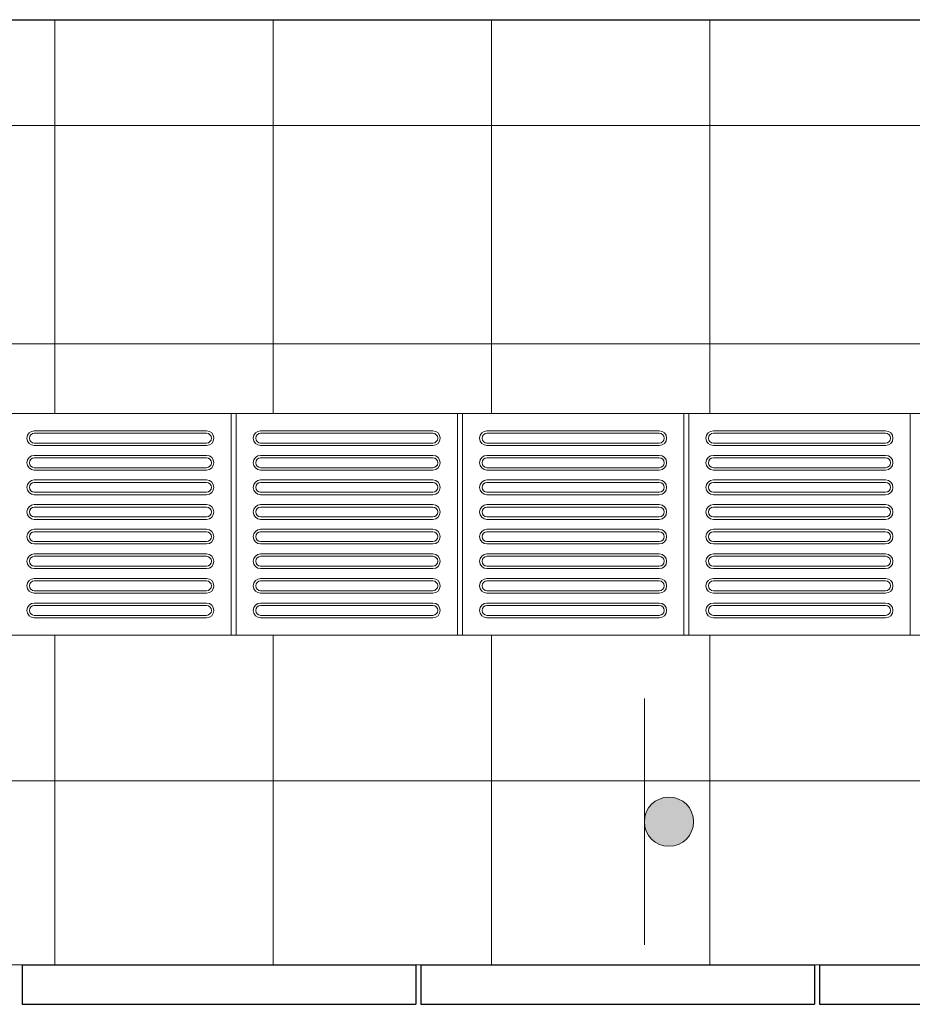
# Model space of a CAD drawing. Units: millimetres. Extents: x 257637 to 999186, y -524375 to -216152.
# Drawn here: x 417497 to 419311, y -264041 to -262041 of the extents above; entities that cross this region are included whole.
import ezdxf

# ---------------------------------------------------------------- set-up
doc = ezdxf.new("R2010")
doc.units = ezdxf.units.MM
doc.header["$MEASUREMENT"] = 0
for name, color, linetype, lineweight in [('Layer1', 1, 'Continuous', 9), ('Layer6', 6, 'Continuous', 5), ('Layer7', 7, 'Continuous', 20), ('layer9', 9, 'Continuous', 30)]:
    doc.layers.add(name, color=color, linetype=linetype, lineweight=lineweight)

msp = doc.modelspace()

# ---------------------------------------------------------------- hatches: boundary and pattern name
at = {"layer": 'Layer6'}
msp.add_hatch(color=256, dxfattribs=at).paths.add_polyline_path([(418866.6, -263670.4, 1), (418766.6, -263670.4, 1)])

# ---------------------------------------------------------------- linework, layer by layer
at = {"layer": 'Layer1'}
for p, q in [((417526.8, -262876.3), (417876.8, -262876.3)), ((417526.8, -262876.3), (417876.8, -262876.3)), ((417986.8, -262876.3), (418336.8, -262876.3)), ((417986.8, -262876.3), (418336.8, -262876.3)), ((418446.8, -262876.3), (418796.8, -262876.3)), ((418446.8, -262876.3), (418796.8, -262876.3)), ((418906.8, -262876.3), (419256.8, -262876.3)), ((418906.8, -262876.3), (419256.8, -262876.3)), ((417876.8, -262881.3), (417526.8, -262881.3)), ((417876.8, -262881.3), (417526.8, -262881.3)), ((418336.8, -262881.3), (417986.8, -262881.3)), ((418336.8, -262881.3), (417986.8, -262881.3)), ((418796.8, -262881.3), (418446.8, -262881.3)), ((418796.8, -262881.3), (418446.8, -262881.3)), ((419256.8, -262881.3), (418906.8, -262881.3)), ((419256.8, -262881.3), (418906.8, -262881.3)), ((417526.8, -262901.3), (417876.8, -262901.3)), ((417526.8, -262901.3), (417876.8, -262901.3)), ((417526.8, -262906.3), (417876.8, -262906.3)), ((417526.8, -262906.3), (417876.8, -262906.3)), ((417986.8, -262901.3), (418336.8, -262901.3)), ((417986.8, -262901.3), (418336.8, -262901.3)), ((417986.8, -262906.3), (418336.8, -262906.3)), ((417986.8, -262906.3), (418336.8, -262906.3)), ((418446.8, -262901.3), (418796.8, -262901.3)), ((418446.8, -262901.3), (418796.8, -262901.3)), ((418446.8, -262906.3), (418796.8, -262906.3)), ((418446.8, -262906.3), (418796.8, -262906.3)), ((418906.8, -262901.3), (419256.8, -262901.3)), ((418906.8, -262901.3), (419256.8, -262901.3)), ((418906.8, -262906.3), (419256.8, -262906.3)), ((418906.8, -262906.3), (419256.8, -262906.3)), ((417526.8, -262926.3), (417876.8, -262926.3)), ((417526.8, -262926.3), (417876.8, -262926.3)), ((417876.8, -262931.3), (417526.8, -262931.3)), ((417876.8, -262931.3), (417526.8, -262931.3)), ((417986.8, -262926.3), (418336.8, -262926.3)), ((417986.8, -262926.3), (418336.8, -262926.3)), ((418336.8, -262931.3), (417986.8, -262931.3)), ((418336.8, -262931.3), (417986.8, -262931.3)), ((418446.8, -262926.3), (418796.8, -262926.3)), ((418446.8, -262926.3), (418796.8, -262926.3)), ((418796.8, -262931.3), (418446.8, -262931.3)), ((418796.8, -262931.3), (418446.8, -262931.3)), ((418906.8, -262926.3), (419256.8, -262926.3)), ((418906.8, -262926.3), (419256.8, -262926.3)), ((419256.8, -262931.3), (418906.8, -262931.3)), ((419256.8, -262931.3), (418906.8, -262931.3)), ((417526.8, -262951.3), (417876.8, -262951.3)), ((417526.8, -262951.3), (417876.8, -262951.3)), ((417526.8, -262956.3), (417876.8, -262956.3)), ((417526.8, -262956.3), (417876.8, -262956.3)), ((417986.8, -262951.3), (418336.8, -262951.3)), ((417986.8, -262951.3), (418336.8, -262951.3)), ((417986.8, -262956.3), (418336.8, -262956.3)), ((417986.8, -262956.3), (418336.8, -262956.3)), ((418446.8, -262951.3), (418796.8, -262951.3)), ((418446.8, -262951.3), (418796.8, -262951.3)), ((418446.8, -262956.3), (418796.8, -262956.3)), ((418446.8, -262956.3), (418796.8, -262956.3)), ((418906.8, -262951.3), (419256.8, -262951.3)), ((418906.8, -262951.3), (419256.8, -262951.3)), ((418906.8, -262956.3), (419256.8, -262956.3)), ((418906.8, -262956.3), (419256.8, -262956.3)), ((417526.8, -262976.3), (417876.8, -262976.3)), ((417526.8, -262976.3), (417876.8, -262976.3)), ((417986.8, -262976.3), (418336.8, -262976.3)), ((417986.8, -262976.3), (418336.8, -262976.3)), ((418446.8, -262976.3), (418796.8, -262976.3)), ((418446.8, -262976.3), (418796.8, -262976.3)), ((418906.8, -262976.3), (419256.8, -262976.3)), ((418906.8, -262976.3), (419256.8, -262976.3)), ((417876.8, -262981.3), (417526.8, -262981.3)), ((417876.8, -262981.3), (417526.8, -262981.3)), ((418336.8, -262981.3), (417986.8, -262981.3)), ((418336.8, -262981.3), (417986.8, -262981.3)), ((418796.8, -262981.3), (418446.8, -262981.3)), ((418796.8, -262981.3), (418446.8, -262981.3)), ((419256.8, -262981.3), (418906.8, -262981.3)), ((419256.8, -262981.3), (418906.8, -262981.3)), ((417526.8, -263001.3), (417876.8, -263001.3)), ((417526.8, -263001.3), (417876.8, -263001.3)), ((417526.8, -263006.3), (417876.8, -263006.3)), ((417526.8, -263006.3), (417876.8, -263006.3)), ((417986.8, -263001.3), (418336.8, -263001.3)), ((417986.8, -263001.3), (418336.8, -263001.3)), ((417986.8, -263006.3), (418336.8, -263006.3)), ((417986.8, -263006.3), (418336.8, -263006.3)), ((418446.8, -263001.3), (418796.8, -263001.3)), ((418446.8, -263001.3), (418796.8, -263001.3)), ((418446.8, -263006.3), (418796.8, -263006.3)), ((418446.8, -263006.3), (418796.8, -263006.3)), ((418906.8, -263001.3), (419256.8, -263001.3)), ((418906.8, -263001.3), (419256.8, -263001.3)), ((418906.8, -263006.3), (419256.8, -263006.3)), ((418906.8, -263006.3), (419256.8, -263006.3)), ((417526.8, -263026.3), (417876.8, -263026.3)), ((417526.8, -263026.3), (417876.8, -263026.3)), ((417876.8, -263031.3), (417526.8, -263031.3)), ((417876.8, -263031.3), (417526.8, -263031.3)), ((417986.8, -263026.3), (418336.8, -263026.3)), ((417986.8, -263026.3), (418336.8, -263026.3)), ((418336.8, -263031.3), (417986.8, -263031.3)), ((418336.8, -263031.3), (417986.8, -263031.3)), ((418446.8, -263026.3), (418796.8, -263026.3)), ((418446.8, -263026.3), (418796.8, -263026.3)), ((418796.8, -263031.3), (418446.8, -263031.3)), ((418796.8, -263031.3), (418446.8, -263031.3)), ((418906.8, -263026.3), (419256.8, -263026.3)), ((418906.8, -263026.3), (419256.8, -263026.3)), ((419256.8, -263031.3), (418906.8, -263031.3)), ((419256.8, -263031.3), (418906.8, -263031.3)), ((417526.8, -263051.3), (417876.8, -263051.3)), ((417526.8, -263051.3), (417876.8, -263051.3)), ((417526.8, -263056.3), (417876.8, -263056.3)), ((417526.8, -263056.3), (417876.8, -263056.3)), ((417986.8, -263051.3), (418336.8, -263051.3)), ((417986.8, -263051.3), (418336.8, -263051.3)), ((417986.8, -263056.3), (418336.8, -263056.3)), ((417986.8, -263056.3), (418336.8, -263056.3)), ((418446.8, -263051.3), (418796.8, -263051.3)), ((418446.8, -263051.3), (418796.8, -263051.3)), ((418446.8, -263056.3), (418796.8, -263056.3)), ((418446.8, -263056.3), (418796.8, -263056.3)), ((418906.8, -263051.3), (419256.8, -263051.3)), ((418906.8, -263051.3), (419256.8, -263051.3)), ((418906.8, -263056.3), (419256.8, -263056.3)), ((418906.8, -263056.3), (419256.8, -263056.3)), ((417526.8, -263076.3), (417876.8, -263076.3)), ((417526.8, -263076.3), (417876.8, -263076.3)), ((417986.8, -263076.3), (418336.8, -263076.3)), ((417986.8, -263076.3), (418336.8, -263076.3)), ((418446.8, -263076.3), (418796.8, -263076.3)), ((418446.8, -263076.3), (418796.8, -263076.3)), ((418906.8, -263076.3), (419256.8, -263076.3)), ((418906.8, -263076.3), (419256.8, -263076.3)), ((417876.8, -263081.3), (417526.8, -263081.3)), ((417876.8, -263081.3), (417526.8, -263081.3)), ((418336.8, -263081.3), (417986.8, -263081.3)), ((418336.8, -263081.3), (417986.8, -263081.3)), ((418796.8, -263081.3), (418446.8, -263081.3)), ((418796.8, -263081.3), (418446.8, -263081.3)), ((419256.8, -263081.3), (418906.8, -263081.3)), ((419256.8, -263081.3), (418906.8, -263081.3)), ((417526.8, -263101.3), (417876.8, -263101.3)), ((417526.8, -263101.3), (417876.8, -263101.3)), ((417526.8, -263106.3), (417876.8, -263106.3)), ((417526.8, -263106.3), (417876.8, -263106.3)), ((417986.8, -263101.3), (418336.8, -263101.3)), ((417986.8, -263101.3), (418336.8, -263101.3)), ((417986.8, -263106.3), (418336.8, -263106.3)), ((417986.8, -263106.3), (418336.8, -263106.3)), ((418446.8, -263101.3), (418796.8, -263101.3)), ((418446.8, -263101.3), (418796.8, -263101.3)), ((418446.8, -263106.3), (418796.8, -263106.3)), ((418446.8, -263106.3), (418796.8, -263106.3)), ((418906.8, -263101.3), (419256.8, -263101.3)), ((418906.8, -263101.3), (419256.8, -263101.3)), ((418906.8, -263106.3), (419256.8, -263106.3)), ((418906.8, -263106.3), (419256.8, -263106.3)), ((417526.8, -263126.3), (417876.8, -263126.3)), ((417526.8, -263126.3), (417876.8, -263126.3)), ((417876.8, -263131.3), (417526.8, -263131.3)), ((417876.8, -263131.3), (417526.8, -263131.3)), ((417986.8, -263126.3), (418336.8, -263126.3)), ((417986.8, -263126.3), (418336.8, -263126.3)), ((418336.8, -263131.3), (417986.8, -263131.3)), ((418336.8, -263131.3), (417986.8, -263131.3)), ((418446.8, -263126.3), (418796.8, -263126.3)), ((418446.8, -263126.3), (418796.8, -263126.3)), ((418796.8, -263131.3), (418446.8, -263131.3)), ((418796.8, -263131.3), (418446.8, -263131.3)), ((418906.8, -263126.3), (419256.8, -263126.3)), ((418906.8, -263126.3), (419256.8, -263126.3)), ((419256.8, -263131.3), (418906.8, -263131.3)), ((419256.8, -263131.3), (418906.8, -263131.3)), ((417526.8, -263151.3), (417876.8, -263151.3)), ((417526.8, -263151.3), (417876.8, -263151.3)), ((417526.8, -263156.3), (417876.8, -263156.3)), ((417526.8, -263156.3), (417876.8, -263156.3)), ((417986.8, -263151.3), (418336.8, -263151.3)), ((417986.8, -263151.3), (418336.8, -263151.3)), ((417986.8, -263156.3), (418336.8, -263156.3)), ((417986.8, -263156.3), (418336.8, -263156.3)), ((418446.8, -263151.3), (418796.8, -263151.3)), ((418446.8, -263151.3), (418796.8, -263151.3)), ((418446.8, -263156.3), (418796.8, -263156.3)), ((418446.8, -263156.3), (418796.8, -263156.3)), ((418906.8, -263151.3), (419256.8, -263151.3)), ((418906.8, -263151.3), (419256.8, -263151.3)), ((418906.8, -263156.3), (419256.8, -263156.3)), ((418906.8, -263156.3), (419256.8, -263156.3)), ((417526.8, -263176.3), (417876.8, -263176.3)), ((417526.8, -263176.3), (417876.8, -263176.3)), ((417986.8, -263176.3), (418336.8, -263176.3)), ((417986.8, -263176.3), (418336.8, -263176.3)), ((418446.8, -263176.3), (418796.8, -263176.3)), ((418446.8, -263176.3), (418796.8, -263176.3)), ((418906.8, -263176.3), (419256.8, -263176.3)), ((418906.8, -263176.3), (419256.8, -263176.3)), ((417876.8, -263181.3), (417526.8, -263181.3)), ((417876.8, -263181.3), (417526.8, -263181.3)), ((418336.8, -263181.3), (417986.8, -263181.3)), ((418336.8, -263181.3), (417986.8, -263181.3)), ((418796.8, -263181.3), (418446.8, -263181.3)), ((418796.8, -263181.3), (418446.8, -263181.3)), ((419256.8, -263181.3), (418906.8, -263181.3)), ((419256.8, -263181.3), (418906.8, -263181.3)), ((417526.8, -263201.3), (417876.8, -263201.3)), ((417526.8, -263201.3), (417876.8, -263201.3)), ((417526.8, -263206.3), (417876.8, -263206.3)), ((417526.8, -263206.3), (417876.8, -263206.3)), ((417986.8, -263201.3), (418336.8, -263201.3)), ((417986.8, -263201.3), (418336.8, -263201.3)), ((417986.8, -263206.3), (418336.8, -263206.3)), ((417986.8, -263206.3), (418336.8, -263206.3)), ((418446.8, -263201.3), (418796.8, -263201.3)), ((418446.8, -263201.3), (418796.8, -263201.3)), ((418446.8, -263206.3), (418796.8, -263206.3)), ((418446.8, -263206.3), (418796.8, -263206.3)), ((418906.8, -263201.3), (419256.8, -263201.3)), ((418906.8, -263201.3), (419256.8, -263201.3)), ((418906.8, -263206.3), (419256.8, -263206.3)), ((418906.8, -263206.3), (419256.8, -263206.3)), ((417526.8, -263226.3), (417876.8, -263226.3)), ((417526.8, -263226.3), (417876.8, -263226.3)), ((417876.8, -263231.3), (417526.8, -263231.3)), ((417876.8, -263231.3), (417526.8, -263231.3)), ((417986.8, -263226.3), (418336.8, -263226.3)), ((417986.8, -263226.3), (418336.8, -263226.3)), ((418336.8, -263231.3), (417986.8, -263231.3)), ((418336.8, -263231.3), (417986.8, -263231.3)), ((418446.8, -263226.3), (418796.8, -263226.3)), ((418446.8, -263226.3), (418796.8, -263226.3)), ((418796.8, -263231.3), (418446.8, -263231.3)), ((418796.8, -263231.3), (418446.8, -263231.3)), ((418906.8, -263226.3), (419256.8, -263226.3)), ((418906.8, -263226.3), (419256.8, -263226.3)), ((419256.8, -263231.3), (418906.8, -263231.3)), ((419256.8, -263231.3), (418906.8, -263231.3)), ((417526.8, -263251.3), (417876.8, -263251.3)), ((417526.8, -263251.3), (417876.8, -263251.3)), ((417526.8, -263256.3), (417876.8, -263256.3)), ((417526.8, -263256.3), (417876.8, -263256.3)), ((417986.8, -263251.3), (418336.8, -263251.3)), ((417986.8, -263251.3), (418336.8, -263251.3)), ((417986.8, -263256.3), (418336.8, -263256.3)), ((417986.8, -263256.3), (418336.8, -263256.3)), ((418446.8, -263251.3), (418796.8, -263251.3)), ((418446.8, -263251.3), (418796.8, -263251.3)), ((418446.8, -263256.3), (418796.8, -263256.3)), ((418446.8, -263256.3), (418796.8, -263256.3)), ((418906.8, -263251.3), (419256.8, -263251.3)), ((418906.8, -263251.3), (419256.8, -263251.3)), ((418906.8, -263256.3), (419256.8, -263256.3)), ((418906.8, -263256.3), (419256.8, -263256.3))]:
    msp.add_line(p, q, dxfattribs=at)
for points in [[(417476.8, -263291.3), (417926.8, -263291.3), (417926.8, -262841.3), (417476.8, -262841.3)], [(417936.8, -263291.3), (418386.8, -263291.3), (418386.8, -262841.3), (417936.8, -262841.3)], [(418396.8, -263291.3), (418846.8, -263291.3), (418846.8, -262841.3), (418396.8, -262841.3)], [(418856.8, -263291.3), (419306.8, -263291.3), (419306.8, -262841.3), (418856.8, -262841.3)]]:
    msp.add_lwpolyline(points, close=True, dxfattribs=at)
for centre, radius, start, end in [((417526.8, -262891.3), 15, 90, 270), ((417526.8, -262891.3), 15, 90, 270), ((417876.8, -262891.3), 15, 270, 90), ((417876.8, -262891.3), 15, 270, 90), ((417986.8, -262891.3), 15, 90, 270), ((417986.8, -262891.3), 15, 90, 270), ((418336.8, -262891.3), 15, 270, 90), ((418336.8, -262891.3), 15, 270, 90), ((418446.8, -262891.3), 15, 90, 270), ((418446.8, -262891.3), 15, 90, 270), ((418796.8, -262891.3), 15, 270, 90), ((418796.8, -262891.3), 15, 270, 90), ((418906.8, -262891.3), 15, 90, 270), ((418906.8, -262891.3), 15, 90, 270), ((419256.8, -262891.3), 15, 270, 90), ((419256.8, -262891.3), 15, 270, 90), ((417526.8, -262891.3), 10, 90, 270), ((417526.8, -262891.3), 10, 90, 270), ((417876.8, -262891.3), 10, 270, 90), ((417876.8, -262891.3), 10, 270, 90), ((417986.8, -262891.3), 10, 90, 270), ((417986.8, -262891.3), 10, 90, 270), ((418336.8, -262891.3), 10, 270, 90), ((418336.8, -262891.3), 10, 270, 90), ((418446.8, -262891.3), 10, 90, 270), ((418446.8, -262891.3), 10, 90, 270), ((418796.8, -262891.3), 10, 270, 90), ((418796.8, -262891.3), 10, 270, 90), ((418906.8, -262891.3), 10, 90, 270), ((418906.8, -262891.3), 10, 90, 270), ((419256.8, -262891.3), 10, 270, 90), ((419256.8, -262891.3), 10, 270, 90), ((417526.8, -262941.3), 15, 90, 270), ((417526.8, -262941.3), 15, 90, 270), ((417526.8, -262941.3), 10, 90, 270), ((417526.8, -262941.3), 10, 90, 270), ((417876.8, -262941.3), 15, 270, 90), ((417876.8, -262941.3), 15, 270, 90), ((417876.8, -262941.3), 10, 270, 90), ((417876.8, -262941.3), 10, 270, 90), ((417986.8, -262941.3), 15, 90, 270), ((417986.8, -262941.3), 15, 90, 270), ((417986.8, -262941.3), 10, 90, 270), ((417986.8, -262941.3), 10, 90, 270), ((418336.8, -262941.3), 15, 270, 90), ((418336.8, -262941.3), 15, 270, 90), ((418336.8, -262941.3), 10, 270, 90), ((418336.8, -262941.3), 10, 270, 90), ((418446.8, -262941.3), 15, 90, 270), ((418446.8, -262941.3), 15, 90, 270), ((418446.8, -262941.3), 10, 90, 270), ((418446.8, -262941.3), 10, 90, 270), ((418796.8, -262941.3), 15, 270, 90), ((418796.8, -262941.3), 15, 270, 90), ((418796.8, -262941.3), 10, 270, 90), ((418796.8, -262941.3), 10, 270, 90), ((418906.8, -262941.3), 15, 90, 270), ((418906.8, -262941.3), 15, 90, 270), ((418906.8, -262941.3), 10, 90, 270), ((418906.8, -262941.3), 10, 90, 270), ((419256.8, -262941.3), 15, 270, 90), ((419256.8, -262941.3), 15, 270, 90), ((419256.8, -262941.3), 10, 270, 90), ((419256.8, -262941.3), 10, 270, 90), ((417526.8, -262991.3), 15, 90, 270), ((417526.8, -262991.3), 15, 90, 270), ((417876.8, -262991.3), 15, 270, 90), ((417876.8, -262991.3), 15, 270, 90), ((417986.8, -262991.3), 15, 90, 270), ((417986.8, -262991.3), 15, 90, 270), ((418336.8, -262991.3), 15, 270, 90), ((418336.8, -262991.3), 15, 270, 90), ((418446.8, -262991.3), 15, 90, 270), ((418446.8, -262991.3), 15, 90, 270), ((418796.8, -262991.3), 15, 270, 90), ((418796.8, -262991.3), 15, 270, 90), ((418906.8, -262991.3), 15, 90, 270), ((418906.8, -262991.3), 15, 90, 270), ((419256.8, -262991.3), 15, 270, 90), ((419256.8, -262991.3), 15, 270, 90), ((417526.8, -262991.3), 10, 90, 270), ((417526.8, -262991.3), 10, 90, 270), ((417876.8, -262991.3), 10, 270, 90), ((417876.8, -262991.3), 10, 270, 90), ((417986.8, -262991.3), 10, 90, 270), ((417986.8, -262991.3), 10, 90, 270), ((418336.8, -262991.3), 10, 270, 90), ((418336.8, -262991.3), 10, 270, 90), ((418446.8, -262991.3), 10, 90, 270), ((418446.8, -262991.3), 10, 90, 270), ((418796.8, -262991.3), 10, 270, 90), ((418796.8, -262991.3), 10, 270, 90), ((418906.8, -262991.3), 10, 90, 270), ((418906.8, -262991.3), 10, 90, 270), ((419256.8, -262991.3), 10, 270, 90), ((419256.8, -262991.3), 10, 270, 90), ((417526.8, -263041.3), 15, 90, 270), ((417526.8, -263041.3), 15, 90, 270), ((417526.8, -263041.3), 10, 90, 270), ((417526.8, -263041.3), 10, 90, 270), ((417876.8, -263041.3), 15, 270, 90), ((417876.8, -263041.3), 15, 270, 90), ((417876.8, -263041.3), 10, 270, 90), ((417876.8, -263041.3), 10, 270, 90), ((417986.8, -263041.3), 15, 90, 270), ((417986.8, -263041.3), 15, 90, 270), ((417986.8, -263041.3), 10, 90, 270), ((417986.8, -263041.3), 10, 90, 270), ((418336.8, -263041.3), 15, 270, 90), ((418336.8, -263041.3), 15, 270, 90), ((418336.8, -263041.3), 10, 270, 90), ((418336.8, -263041.3), 10, 270, 90), ((418446.8, -263041.3), 15, 90, 270), ((418446.8, -263041.3), 15, 90, 270), ((418446.8, -263041.3), 10, 90, 270), ((418446.8, -263041.3), 10, 90, 270), ((418796.8, -263041.3), 15, 270, 90), ((418796.8, -263041.3), 15, 270, 90), ((418796.8, -263041.3), 10, 270, 90), ((418796.8, -263041.3), 10, 270, 90), ((418906.8, -263041.3), 15, 90, 270), ((418906.8, -263041.3), 15, 90, 270), ((418906.8, -263041.3), 10, 90, 270), ((418906.8, -263041.3), 10, 90, 270), ((419256.8, -263041.3), 15, 270, 90), ((419256.8, -263041.3), 15, 270, 90), ((419256.8, -263041.3), 10, 270, 90), ((419256.8, -263041.3), 10, 270, 90), ((417526.8, -263091.3), 15, 90, 270), ((417526.8, -263091.3), 15, 90, 270), ((417876.8, -263091.3), 15, 270, 90), ((417876.8, -263091.3), 15, 270, 90), ((417986.8, -263091.3), 15, 90, 270), ((417986.8, -263091.3), 15, 90, 270), ((418336.8, -263091.3), 15, 270, 90), ((418336.8, -263091.3), 15, 270, 90), ((418446.8, -263091.3), 15, 90, 270), ((418446.8, -263091.3), 15, 90, 270), ((418796.8, -263091.3), 15, 270, 90), ((418796.8, -263091.3), 15, 270, 90), ((418906.8, -263091.3), 15, 90, 270), ((418906.8, -263091.3), 15, 90, 270), ((419256.8, -263091.3), 15, 270, 90), ((419256.8, -263091.3), 15, 270, 90), ((417526.8, -263091.3), 10, 90, 270), ((417526.8, -263091.3), 10, 90, 270), ((417876.8, -263091.3), 10, 270, 90), ((417876.8, -263091.3), 10, 270, 90), ((417986.8, -263091.3), 10, 90, 270), ((417986.8, -263091.3), 10, 90, 270), ((418336.8, -263091.3), 10, 270, 90), ((418336.8, -263091.3), 10, 270, 90), ((418446.8, -263091.3), 10, 90, 270), ((418446.8, -263091.3), 10, 90, 270), ((418796.8, -263091.3), 10, 270, 90), ((418796.8, -263091.3), 10, 270, 90), ((418906.8, -263091.3), 10, 90, 270), ((418906.8, -263091.3), 10, 90, 270), ((419256.8, -263091.3), 10, 270, 90), ((419256.8, -263091.3), 10, 270, 90), ((417526.8, -263141.3), 15, 90, 270), ((417526.8, -263141.3), 15, 90, 270), ((417526.8, -263141.3), 10, 90, 270), ((417526.8, -263141.3), 10, 90, 270), ((417876.8, -263141.3), 15, 270, 90), ((417876.8, -263141.3), 15, 270, 90), ((417876.8, -263141.3), 10, 270, 90), ((417876.8, -263141.3), 10, 270, 90), ((417986.8, -263141.3), 15, 90, 270), ((417986.8, -263141.3), 15, 90, 270), ((417986.8, -263141.3), 10, 90, 270), ((417986.8, -263141.3), 10, 90, 270), ((418336.8, -263141.3), 15, 270, 90), ((418336.8, -263141.3), 15, 270, 90), ((418336.8, -263141.3), 10, 270, 90), ((418336.8, -263141.3), 10, 270, 90), ((418446.8, -263141.3), 15, 90, 270), ((418446.8, -263141.3), 15, 90, 270), ((418446.8, -263141.3), 10, 90, 270), ((418446.8, -263141.3), 10, 90, 270), ((418796.8, -263141.3), 15, 270, 90), ((418796.8, -263141.3), 15, 270, 90), ((418796.8, -263141.3), 10, 270, 90), ((418796.8, -263141.3), 10, 270, 90), ((418906.8, -263141.3), 15, 90, 270), ((418906.8, -263141.3), 15, 90, 270), ((418906.8, -263141.3), 10, 90, 270), ((418906.8, -263141.3), 10, 90, 270), ((419256.8, -263141.3), 15, 270, 90), ((419256.8, -263141.3), 15, 270, 90), ((419256.8, -263141.3), 10, 270, 90), ((419256.8, -263141.3), 10, 270, 90), ((417526.8, -263191.3), 15, 90, 270), ((417526.8, -263191.3), 15, 90, 270), ((417876.8, -263191.3), 15, 270, 90), ((417876.8, -263191.3), 15, 270, 90), ((417986.8, -263191.3), 15, 90, 270), ((417986.8, -263191.3), 15, 90, 270), ((418336.8, -263191.3), 15, 270, 90), ((418336.8, -263191.3), 15, 270, 90), ((418446.8, -263191.3), 15, 90, 270), ((418446.8, -263191.3), 15, 90, 270), ((418796.8, -263191.3), 15, 270, 90), ((418796.8, -263191.3), 15, 270, 90), ((418906.8, -263191.3), 15, 90, 270), ((418906.8, -263191.3), 15, 90, 270), ((419256.8, -263191.3), 15, 270, 90), ((419256.8, -263191.3), 15, 270, 90), ((417526.8, -263191.3), 10, 90, 270), ((417526.8, -263191.3), 10, 90, 270), ((417876.8, -263191.3), 10, 270, 90), ((417876.8, -263191.3), 10, 270, 90), ((417986.8, -263191.3), 10, 90, 270), ((417986.8, -263191.3), 10, 90, 270), ((418336.8, -263191.3), 10, 270, 90), ((418336.8, -263191.3), 10, 270, 90), ((418446.8, -263191.3), 10, 90, 270), ((418446.8, -263191.3), 10, 90, 270), ((418796.8, -263191.3), 10, 270, 90), ((418796.8, -263191.3), 10, 270, 90), ((418906.8, -263191.3), 10, 90, 270), ((418906.8, -263191.3), 10, 90, 270), ((419256.8, -263191.3), 10, 270, 90), ((419256.8, -263191.3), 10, 270, 90), ((417526.8, -263241.3), 15, 90, 270), ((417526.8, -263241.3), 15, 90, 270), ((417526.8, -263241.3), 10, 90, 270), ((417526.8, -263241.3), 10, 90, 270), ((417876.8, -263241.3), 15, 270, 90), ((417876.8, -263241.3), 15, 270, 90), ((417876.8, -263241.3), 10, 270, 90), ((417876.8, -263241.3), 10, 270, 90), ((417986.8, -263241.3), 15, 90, 270), ((417986.8, -263241.3), 15, 90, 270), ((417986.8, -263241.3), 10, 90, 270), ((417986.8, -263241.3), 10, 90, 270), ((418336.8, -263241.3), 15, 270, 90), ((418336.8, -263241.3), 15, 270, 90), ((418336.8, -263241.3), 10, 270, 90), ((418336.8, -263241.3), 10, 270, 90), ((418446.8, -263241.3), 15, 90, 270), ((418446.8, -263241.3), 15, 90, 270), ((418446.8, -263241.3), 10, 90, 270), ((418446.8, -263241.3), 10, 90, 270), ((418796.8, -263241.3), 15, 270, 90), ((418796.8, -263241.3), 15, 270, 90), ((418796.8, -263241.3), 10, 270, 90), ((418796.8, -263241.3), 10, 270, 90), ((418906.8, -263241.3), 15, 90, 270), ((418906.8, -263241.3), 15, 90, 270), ((418906.8, -263241.3), 10, 90, 270), ((418906.8, -263241.3), 10, 90, 270), ((419256.8, -263241.3), 15, 270, 90), ((419256.8, -263241.3), 15, 270, 90), ((419256.8, -263241.3), 10, 270, 90), ((419256.8, -263241.3), 10, 270, 90)]:
    msp.add_arc(centre, radius, start, end, dxfattribs=at)
at = {"layer": 'Layer6'}
for q in [(418766.6, -263420.4), (418766.6, -263920.4)]:
    msp.add_line((418766.6, -263670.4), q, dxfattribs=at)
msp.add_circle((418816.6, -263670.4), 50, dxfattribs=at)
at = {"layer": 'Layer7', "linetype": 'ByBlock'}
for p, q in [((413786.8, -262041.3), (488491.7, -262041.3)), ((417568.7, -262841.3), (417568.7, -262041.3)), ((418012.5, -262841.3), (418012.5, -262041.3)), ((418456.2, -262841.3), (418456.2, -262041.3)), ((418900, -262841.3), (418900, -262041.3)), ((488491.7, -262256.2), (413786.8, -262256.2)), ((488491.7, -262700), (413786.8, -262700)), ((488491.7, -262841.3), (413786.8, -262841.3)), ((413786.8, -263291.3), (488491.7, -263291.3)), ((417568.7, -263961.3), (417568.7, -263291.3)), ((418012.5, -263961.3), (418012.5, -263291.3)), ((418456.2, -263961.3), (418456.2, -263291.3)), ((418900, -263961.3), (418900, -263291.3)), ((435754.9, -263587.5), (416988.6, -263587.5)), ((488491.7, -263961.3), (413786.8, -263961.3))]:
    msp.add_line(p, q, dxfattribs=at)
at = {"layer": 'layer9'}
for p, q in [((401260.7, -262041.3), (420272.9, -262041.3)), ((417502.2, -263961.3), (418302.2, -263961.3)), ((417502.2, -263961.3), (417502.2, -264041.3)), ((418302.2, -263961.3), (418302.2, -264041.3)), ((418312.2, -263961.3), (419112.2, -263961.3)), ((418312.2, -263961.3), (418312.2, -264041.3)), ((419112.2, -263961.3), (419112.2, -264041.3)), ((419122.2, -263961.3), (419922.2, -263961.3)), ((419122.2, -263961.3), (419122.2, -264041.3)), ((417502.2, -264041.3), (418302.2, -264041.3)), ((418312.2, -264041.3), (419112.2, -264041.3)), ((419122.2, -264041.3), (419922.2, -264041.3))]:
    msp.add_line(p, q, dxfattribs=at)

doc.saveas('drawing.dxf')
